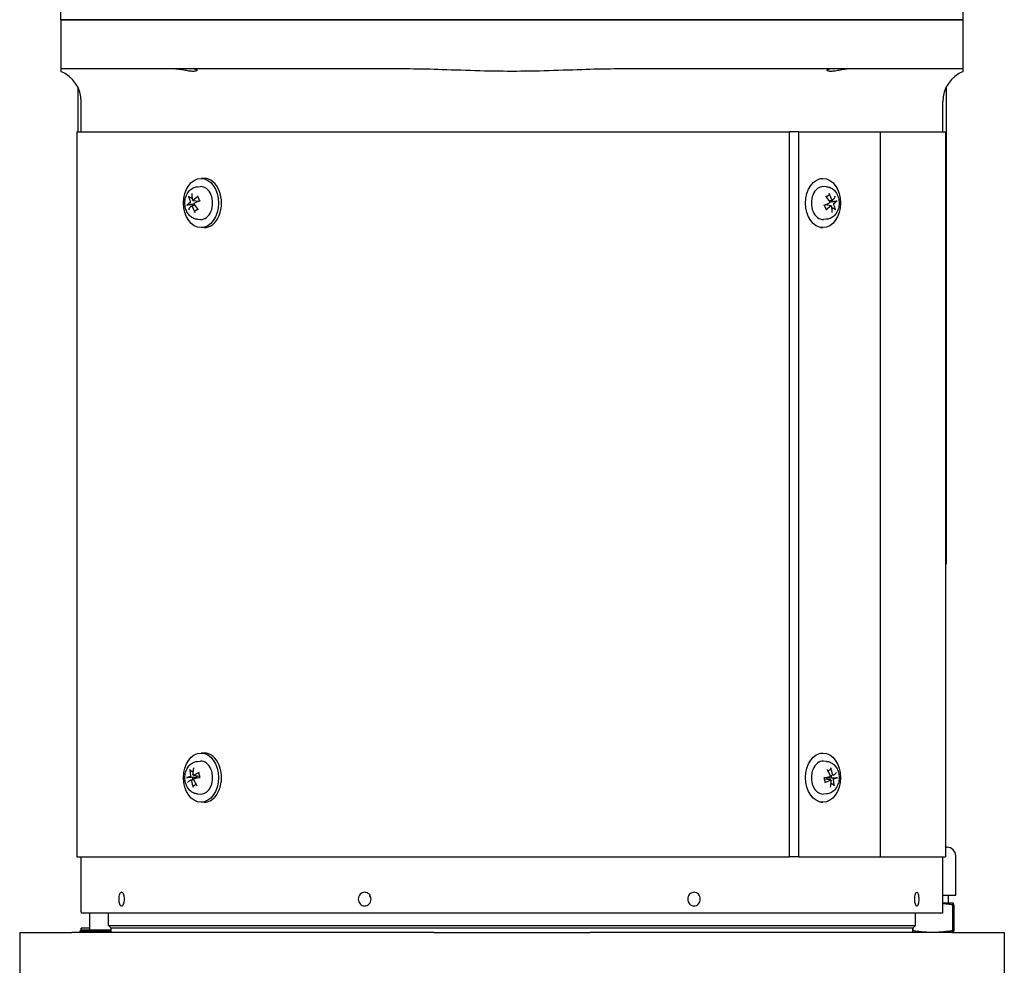
# Model space of a CAD drawing. Units: millimetres. Extents: x 622 to 8360, y 78 to 10896.
# Drawn here: x 2303 to 2591, y 8341 to 8618 of the extents above; entities that cross this region are included whole.
import ezdxf

# ---------------------------------------------------------------- set-up
doc = ezdxf.new("R2010")
doc.units = ezdxf.units.MM
doc.header["$LTSCALE"] = 40
doc.layers.add('Visible Edges(Hillmar_metric)', color=7, linetype='Continuous', lineweight=25)

msp = doc.modelspace()

# ---------------------------------------------------------------- linework, layer by layer
at = {"layer": 'Visible Edges(Hillmar_metric)'}
for p, q in [((2315.1775, 8617.7038), (2315.1775, 8628.5038)), ((2579.1775, 8617.7038), (2579.1775, 8628.5038)), ((2334.001, 8617.7038), (2315.1775, 8617.7038)), ((2315.1775, 8617.7038), (2334.001, 8617.7038)), ((2315.1775, 8617.7038), (2315.1775, 8603.3038)), ((2351.8093, 8617.7038), (2334.001, 8617.7038)), ((2334.001, 8617.7038), (2351.8093, 8617.7038)), ((2403.3597, 8617.7038), (2351.8093, 8617.7038)), ((2351.8093, 8617.7038), (2403.3597, 8617.7038)), ((2403.3597, 8617.7038), (2490.9953, 8617.7038)), ((2490.9953, 8617.7038), (2403.3597, 8617.7038)), ((2542.5457, 8617.7038), (2490.9953, 8617.7038)), ((2490.9953, 8617.7038), (2542.5457, 8617.7038)), ((2560.354, 8617.7038), (2542.5457, 8617.7038)), ((2542.5457, 8617.7038), (2560.354, 8617.7038)), ((2579.1775, 8617.7038), (2560.354, 8617.7038)), ((2560.354, 8617.7038), (2579.1775, 8617.7038)), ((2579.1775, 8603.3038), (2579.1775, 8617.7038)), ((2334.001, 8603.3038), (2315.1775, 8603.3038)), ((2315.1775, 8603.3038), (2315.1775, 8602.6033)), ((2351.8093, 8603.3038), (2334.001, 8603.3038)), ((2403.3597, 8603.3038), (2351.8093, 8603.3038)), ((2416.1395, 8603.3038), (2403.3597, 8603.3038)), ((2490.9953, 8603.3038), (2478.2155, 8603.3038)), ((2542.5457, 8603.3038), (2490.9953, 8603.3038)), ((2560.354, 8603.3038), (2542.5457, 8603.3038)), ((2579.1775, 8603.3038), (2560.354, 8603.3038)), ((2579.1775, 8602.6033), (2579.1775, 8603.3038)), ((2320.1615, 8598.0021), (2320.1615, 8584.9038)), ((2574.1935, 8598.0021), (2574.1935, 8458.5038)), ((2321.1775, 8584.9038), (2321.1775, 8593.7038)), ((2573.1775, 8584.9038), (2573.1775, 8593.7038)), ((2319.9051, 8584.9038), (2528.3403, 8584.9038)), ((2319.9051, 8584.9038), (2319.9051, 8372.9038)), ((2531.0715, 8584.9038), (2528.3403, 8584.9038)), ((2528.3403, 8372.9038), (2528.3403, 8584.9038)), ((2531.0715, 8372.9038), (2531.0715, 8584.9038)), ((2531.0715, 8584.9038), (2554.9686, 8584.9038)), ((2554.9686, 8372.9038), (2554.9686, 8584.9038)), ((2554.9686, 8584.9038), (2573.9371, 8584.9038)), ((2573.9371, 8584.9038), (2573.9371, 8372.9038)), ((2357.1204, 8571.3038), (2356.2153, 8571.3038)), ((2537.4564, 8571.3038), (2538.1397, 8571.3038)), ((2355.1759, 8568.8554), (2356.0968, 8568.9009)), ((2539.1791, 8568.8554), (2538.2582, 8568.9009)), ((2353.4149, 8563.3208), (2354.3741, 8563.4399)), ((2353.8397, 8564.8871), (2355.5986, 8564.6686)), ((2540.5153, 8563.3206), (2538.7564, 8563.5391)), ((2540.9401, 8564.8869), (2539.9809, 8564.7678)), ((2355.1759, 8559.3523), (2356.0968, 8559.3068)), ((2357.1204, 8556.9038), (2356.2153, 8556.9038)), ((2537.4564, 8556.9038), (2538.1397, 8556.9038)), ((2539.1791, 8559.3523), (2538.2582, 8559.3068)), ((2573.9371, 8458.5038), (2574.1935, 8458.5038)), ((2357.1204, 8403.3038), (2356.2153, 8403.3038)), ((2537.4564, 8403.3038), (2538.1397, 8403.3038)), ((2355.1759, 8400.8554), (2356.0968, 8400.9009)), ((2539.1791, 8400.8554), (2538.2582, 8400.9009)), ((2353.2454, 8395.4236), (2354.1291, 8395.5334)), ((2354.0141, 8396.7843), (2355.7473, 8396.5691)), ((2540.3409, 8395.4233), (2538.6077, 8395.6386)), ((2541.1096, 8396.784), (2540.2259, 8396.6743)), ((2355.1759, 8391.3523), (2356.0968, 8391.3068)), ((2539.1791, 8391.3523), (2538.2582, 8391.3068)), ((2357.1204, 8388.9038), (2356.2153, 8388.9038)), ((2537.4564, 8388.9038), (2538.1397, 8388.9038)), ((2573.9371, 8375.739), (2574.4295, 8375.739)), ((2319.9051, 8372.9038), (2528.3403, 8372.9038)), ((2321.1775, 8356.9038), (2321.1775, 8372.9038)), ((2531.0715, 8372.9038), (2528.3403, 8372.9038)), ((2531.0715, 8372.9038), (2554.9686, 8372.9038)), ((2554.9686, 8372.9038), (2573.9371, 8372.9038)), ((2573.1775, 8356.9038), (2573.1775, 8372.9038)), ((2576.9695, 8361.7182), (2576.9695, 8373.199)), ((2573.1775, 8361.7182), (2576.9695, 8361.7182)), ((2574.7775, 8361.7182), (2574.7775, 8359.3682)), ((2576.2037, 8359.3682), (2573.1775, 8359.3682)), ((2576.0347, 8358.8944), (2576.0347, 8351.3076)), ((2576.2037, 8359.3682), (2576.2075, 8359.3682)), ((2576.2075, 8359.3682), (2576.2113, 8359.3672)), ((2576.3728, 8358.8944), (2576.3728, 8351.3076)), ((2573.1675, 8356.5038), (2321.1875, 8356.5038)), ((2323.5775, 8356.5038), (2323.5775, 8351.6338)), ((2329.1775, 8352.9038), (2329.1775, 8356.5038)), ((2565.1775, 8352.9038), (2565.1775, 8356.5038)), ((2323.5775, 8352.1038), (2321.1775, 8352.1038)), ((2321.1775, 8351.6338), (2321.1775, 8352.1038)), ((2329.1775, 8352.9038), (2565.1775, 8352.9038)), ((2329.9775, 8352.1038), (2329.1775, 8352.9038)), ((2564.3775, 8352.1038), (2329.9775, 8352.1038)), ((2564.3775, 8352.1038), (2329.9775, 8352.1038)), ((2329.9775, 8350.8338), (2329.9775, 8352.1038)), ((2564.3775, 8352.1038), (2565.1775, 8352.9038)), ((2564.3775, 8350.8338), (2564.3775, 8352.1038)), ((2564.4394, 8352.1657), (2564.4394, 8351.3076)), ((2303.1775, 8350.8338), (2303.1775, 8331.6338)), ((2303.1775, 8350.8338), (2318.4411, 8350.8338)), ((2424.443, 8350.8338), (2318.4411, 8350.8338)), ((2321.1775, 8351.6338), (2320.7775, 8351.2338)), ((2329.9775, 8351.2338), (2320.7775, 8351.2338)), ((2320.7775, 8351.2338), (2320.7775, 8350.8338)), ((2321.1775, 8351.6338), (2329.9775, 8351.6338)), ((2424.443, 8350.8338), (2469.912, 8350.8338)), ((2575.9139, 8350.8338), (2469.912, 8350.8338)), ((2575.9139, 8350.8338), (2591.1775, 8350.8338)), ((2576.2075, 8350.8338), (2576.2113, 8350.8348)), ((2591.1775, 8350.8338), (2591.1775, 8331.6338))]:
    msp.add_line(p, q, dxfattribs=at)
for centre, radius, start, end in [((2311.5775, 8593.7038), 9.6, 0, 67.975687), ((2582.7775, 8593.7038), 9.6, 112.024313, 180), ((2574.4295, 8373.199), 2.54, 0, 90), ((2329.1775, 8356.9038), 8, 180, 182.865984), ((2565.1775, 8356.9038), 8, 357.134016, 0)]:
    msp.add_arc(centre, radius, start, end, dxfattribs=at)
for centre in [(2356.2153, 8564.1038), (2538.1397, 8564.1038), (2356.2153, 8396.1038), (2538.1397, 8396.1038)]:
    msp.add_ellipse(centre, major_axis=(0, 7.2), ratio=0.70710678, dxfattribs=at)
for centre, major_axis, ratio, start_param, end_param in [((2357.1204, 8564.1038), (0, 7.2), 0.70710678, 3.14159265, 6.28318531), ((2356.2153, 8564.1038), (0, 4.8), 0.70710678, 3.10666478, 6.31811318), ((2538.1397, 8564.1038), (0, -4.8), 0.70710678, 3.10666478, 6.31811318), ((2359.4301, 8564.3042), (6.2448, -4.9897), 0.61531844, 3.76599895, 4.01289054), ((2359.0346, 8563.9928), (-3.4101, 7.2295), 0.60017328, 0.90456743, 1.15145902), ((2359.3916, 8563.849), (-7.2135, -3.4438), 0.49709288, 5.0490192, 5.29591079), ((2535.2852, 8564.3042), (5.6546, -5.6498), 0.49206161, 1.1564398, 1.40333139), ((2534.8897, 8563.9928), (-3.9508, 6.9488), 0.72343011, 4.4656285, 4.71252009), ((2535.2468, 8563.849), (-6.7484, -4.2841), 0.37383604, 2.32506006, 2.57195165), ((2359.3284, 8563.7993), (-7.8501, -1.5069), 0.30291757, 5.59540162, 5.84229321), ((2359.1082, 8564.3586), (6.7484, 4.2841), 0.37383604, 2.32506006, 2.57195165), ((2359.4653, 8564.2149), (3.9508, -6.9488), 0.72343011, 4.4656285, 4.71252009), ((2354.9722, 8564.1038), (0, 1.8017), 0.70710678, 1.80631362, 1.9904766), ((2359.0698, 8563.9034), (-5.6546, 5.6498), 0.49206161, 1.1564398, 1.40333139), ((2359.1714, 8564.4084), (7.605, 2.4614), 0.17966074, 1.95360583, 2.20049742), ((2535.1836, 8563.7993), (-7.605, -2.4614), 0.17966074, 1.95360583, 2.20049742), ((2534.9634, 8564.3586), (7.2135, 3.4438), 0.49709288, 5.0490192, 5.29591079), ((2539.3828, 8564.1038), (0, -1.8017), 0.70710678, 1.80631362, 1.9904766), ((2535.3204, 8564.2149), (3.4101, -7.2295), 0.60017328, 0.90456743, 1.15145902), ((2534.9249, 8563.9034), (-6.2448, 4.9897), 0.61531844, 3.76599895, 4.01289054), ((2535.0266, 8564.4084), (7.8501, 1.5069), 0.30291757, 5.59540162, 5.84229321), ((2356.2153, 8396.1038), (0, 4.8), 0.70710678, 3.10666478, 6.31811318), ((2357.1204, 8396.1038), (0, 7.2), 0.70710678, 3.14159265, 6.28318531), ((2538.1397, 8396.1038), (0, -4.8), 0.70710678, 3.10666478, 6.31811318), ((2359.4587, 8396.2376), (4.6227, -6.5211), 0.7032503, 3.93080402, 4.17769561), ((2359.0221, 8396.0687), (-1.1218, 7.9143), 0.63863638, 1.11243077, 1.35932236), ((2535.3138, 8396.2376), (4.0344, -6.9006), 0.57999346, 1.31609635, 1.56298794), ((2534.8772, 8396.0687), (-1.3327, 7.8815), 0.76189322, 4.70545869, 4.95235028), ((2359.2748, 8395.7816), (-7.9925, -0.1189), 0.13799038, 5.61319754, 5.86008913), ((2359.1553, 8396.3991), (7.4513, 2.8935), 0.2291005, 2.40553676, 2.65242835), ((2354.9722, 8396.1038), (0, 1.8017), 0.70710678, 1.56531487, 1.9188356), ((2359.3445, 8395.8086), (-7.7502, -1.9568), 0.35235733, 5.1128227, 5.35971429), ((2359.0412, 8395.9701), (-4.0344, 6.9006), 0.57999346, 1.31609635, 1.56298794), ((2359.2251, 8396.4261), (7.9169, 1.1031), 0.01473355, 1.99183956, 2.23873115), ((2535.1299, 8395.7816), (-7.9169, -1.1031), 0.01473355, 1.99183956, 2.23873115), ((2535.0105, 8396.3991), (7.7502, 1.9568), 0.35235733, 5.1128227, 5.35971429), ((2539.3828, 8396.1038), (0, -1.8017), 0.70710678, 1.56531487, 1.9188356), ((2535.1997, 8395.8086), (-7.4513, -2.8935), 0.2291005, 2.40553676, 2.65242835), ((2534.8963, 8395.9701), (-4.6227, 6.5211), 0.7032503, 3.93080402, 4.17769561), ((2535.0802, 8396.4261), (7.9925, 0.1189), 0.13799038, 5.61319754, 5.86008913), ((2359.4778, 8396.139), (1.3327, -7.8815), 0.76189322, 4.70545869, 4.95235028), ((2535.3329, 8396.139), (1.1218, -7.9143), 0.63863638, 1.11243077, 1.35932236)]:
    msp.add_ellipse(centre, major_axis=major_axis, ratio=ratio, start_param=start_param, end_param=end_param, dxfattribs=at)
for points, knots in [([(2354.1758, 8603.3038), (2354.1925, 8603.3038), (2354.209, 8603.3037), (2354.3769, 8603.3014), (2354.5094, 8603.2896), (2354.8038, 8603.2364), (2354.9296, 8603.1811), (2355.0848, 8603.0255), (2355.07, 8602.9177), (2354.8401, 8602.7298), (2354.63, 8602.6512), (2354.0522, 8602.577), (2353.7049, 8602.5775), (2352.8948, 8602.6512), (2352.4424, 8602.7239), (2351.5192, 8602.8928), (2351.0547, 8602.9862), (2350.1424, 8603.1497), (2349.6985, 8603.2193), (2349.0481, 8603.2842), (2348.8249, 8603.2986), (2348.5751, 8603.3034), (2348.5353, 8603.3038), (2348.496, 8603.3038)], [-2.35639903, -2.35639903, -2.35639903, -2.35639903, -2.346308, -2.346308, -2.25259074, -2.25259074, -2.10004534, -2.10004534, -1.89924418, -1.89924418, -1.7022222, -1.7022222, -1.51872225, -1.51872225, -1.33267624, -1.33267624, -1.15652159, -1.15652159, -0.9831475, -0.9831475, -0.88567207, -0.88567207, -0.86685485, -0.86685485, -0.86685485, -0.86685485]), ([(2478.2155, 8603.3038), (2475.2859, 8603.3038), (2471.7714, 8603.2194), (2465.4582, 8603.0204), (2461.7355, 8602.8762), (2454.2886, 8602.6642), (2450.5642, 8602.6033), (2443.7908, 8602.6033), (2440.0664, 8602.6642), (2432.6195, 8602.8762), (2428.8968, 8603.0204), (2422.5836, 8603.2194), (2419.0691, 8603.3038), (2416.1395, 8603.3038)], [11.41251698, 11.41251698, 11.41251698, 11.41251698, 12.51111979, 12.51111979, 13.7811427, 13.7811427, 15.05116561, 15.05116561, 16.32118853, 16.32118853, 17.59121144, 17.59121144, 18.68981425, 18.68981425, 18.68981425, 18.68981425]), ([(2545.859, 8603.3038), (2545.8379, 8603.3038), (2545.8167, 8603.3037), (2545.5965, 8603.3014), (2545.3846, 8603.2896), (2544.7999, 8603.2364), (2544.4147, 8603.1811), (2543.4987, 8603.0255), (2542.9665, 8602.9177), (2541.949, 8602.7298), (2541.4682, 8602.6512), (2540.6365, 8602.577), (2540.2908, 8602.5775), (2539.7333, 8602.6512), (2539.5322, 8602.7239), (2539.3071, 8602.8928), (2539.2755, 8602.9862), (2539.3699, 8603.1497), (2539.493, 8603.2193), (2539.8007, 8603.2842), (2539.9338, 8603.2986), (2540.1176, 8603.3034), (2540.148, 8603.3038), (2540.1792, 8603.3038)], [-2.35639903, -2.35639903, -2.35639903, -2.35639903, -2.346308, -2.346308, -2.25259074, -2.25259074, -2.10004534, -2.10004534, -1.89924418, -1.89924418, -1.7022222, -1.7022222, -1.51872225, -1.51872225, -1.33267624, -1.33267624, -1.15652159, -1.15652159, -0.9831475, -0.9831475, -0.88567207, -0.88567207, -0.86685485, -0.86685485, -0.86685485, -0.86685485]), ([(2355.1759, 8559.3523), (2354.7976, 8559.371), (2354.4246, 8559.4587), (2353.7134, 8559.7564), (2353.3798, 8559.9734), (2352.7563, 8560.525), (2352.4787, 8560.8718), (2352.0017, 8561.6711), (2351.8151, 8562.1319), (2351.5606, 8563.1097), (2351.498, 8563.6286), (2351.5054, 8564.6677), (2351.576, 8565.1879), (2351.8525, 8566.1825), (2352.0574, 8566.6576), (2352.5972, 8567.4989), (2352.9267, 8567.8702), (2353.6691, 8568.4284), (2354.067, 8568.6318), (2354.7175, 8568.8075), (2354.9459, 8568.844), (2355.1759, 8568.8554)], [3.68454926, 3.68454926, 3.68454926, 3.68454926, 3.93746713, 3.93746713, 4.20865183, 4.20865183, 4.519421, 4.519421, 4.86772757, 4.86772757, 5.23047383, 5.23047383, 5.59493216, 5.59493216, 5.95734363, 5.95734363, 6.30259951, 6.30259951, 6.6025048, 6.6025048, 6.75628618, 6.75628618, 6.75628618, 6.75628618]), ([(2539.1791, 8568.8554), (2539.5574, 8568.8367), (2539.9304, 8568.749), (2540.6416, 8568.4512), (2540.9752, 8568.2343), (2541.5987, 8567.6827), (2541.8763, 8567.3358), (2542.3533, 8566.5366), (2542.5399, 8566.0758), (2542.7944, 8565.098), (2542.857, 8564.579), (2542.8496, 8563.54), (2542.779, 8563.0197), (2542.5025, 8562.0252), (2542.2976, 8561.5501), (2541.7578, 8560.7088), (2541.4283, 8560.3374), (2540.6859, 8559.7793), (2540.288, 8559.5759), (2539.6375, 8559.4002), (2539.4091, 8559.3636), (2539.1791, 8559.3523)], [0.54295661, 0.54295661, 0.54295661, 0.54295661, 0.79587448, 0.79587448, 1.06705918, 1.06705918, 1.37782835, 1.37782835, 1.72613491, 1.72613491, 2.08888117, 2.08888117, 2.45333951, 2.45333951, 2.81575098, 2.81575098, 3.16100686, 3.16100686, 3.46091215, 3.46091215, 3.61469352, 3.61469352, 3.61469352, 3.61469352]), ([(2352.8622, 8565.7995), (2352.8328, 8565.8095), (2352.8004, 8565.8251), (2352.74, 8565.8621), (2352.7029, 8565.8916), (2352.6479, 8565.9476), (2352.6204, 8565.9839), (2352.587, 8566.0439), (2352.5742, 8566.0777), (2352.5687, 8566.106)], [0.136605918, 0.136605918, 0.136605918, 0.136605918, 0.1486743639, 0.1486743639, 0.1634996284, 0.1634996284, 0.178434656, 0.178434656, 0.1921059539, 0.1921059539, 0.1921059539, 0.1921059539]), ([(2355.2703, 8565.8551), (2355.2647, 8565.863), (2355.2605, 8565.8715), (2355.2527, 8565.8992), (2355.255, 8565.9253), (2355.2731, 8565.9727), (2355.2923, 8566.0023), (2355.3347, 8566.0495), (2355.3639, 8566.0752), (2355.3931, 8566.096)], [0.1420697565, 0.1420697565, 0.1420697565, 0.1420697565, 0.1486743639, 0.1486743639, 0.1634996284, 0.1634996284, 0.178434656, 0.178434656, 0.1921059539, 0.1921059539, 0.1921059539, 0.1921059539]), ([(2355.2702, 8565.8551), (2355.3161, 8565.7916), (2355.3597, 8565.7239), (2355.4418, 8565.5807), (2355.4802, 8565.5053), (2355.551, 8565.3477), (2355.5833, 8565.2657), (2355.6413, 8565.0961), (2355.667, 8565.0086), (2355.7082, 8564.8414), (2355.7246, 8564.7622), (2355.7382, 8564.6818)], [1.28215268, 1.28215268, 1.28215268, 1.28215268, 1.39754469, 1.39754469, 1.5129367, 1.5129367, 1.62832871, 1.62832871, 1.74372072, 1.74372072, 1.843786684, 1.843786684, 1.843786684, 1.843786684]), ([(2539.129, 8565.9139), (2539.1498, 8565.9407), (2539.171, 8565.9666), (2539.2159, 8566.0186), (2539.2396, 8566.0446), (2539.2877, 8566.0944), (2539.3121, 8566.1182), (2539.3616, 8566.1637), (2539.3866, 8566.1854), (2539.4119, 8566.206)], [6.0535596, 6.0535596, 6.0535596, 6.0535596, 6.10442889, 6.10442889, 6.159370032, 6.159370032, 6.214311174, 6.214311174, 6.269252315, 6.269252315, 6.269252315, 6.269252315]), ([(2539.9162, 8566.8518), (2539.9347, 8566.8193), (2539.9507, 8566.7796), (2539.9692, 8566.7079), (2539.9734, 8566.6636), (2539.968, 8566.5939), (2539.9574, 8566.556), (2539.9308, 8566.5071), (2539.913, 8566.4856), (2539.8934, 8566.4707)], [0.046056669, 0.046056669, 0.046056669, 0.046056669, 0.0597279668, 0.0597279668, 0.0746629945, 0.0746629945, 0.089488259, 0.089488259, 0.1015567049, 0.1015567049, 0.1015567049, 0.1015567049]), ([(2352.0343, 8563.4513), (2352.0481, 8563.4644), (2352.0708, 8563.4795), (2352.1215, 8563.5057), (2352.1594, 8563.521), (2352.2301, 8563.5436), (2352.2755, 8563.5549), (2352.346, 8563.568), (2352.3825, 8563.573), (2352.4145, 8563.5757)], [0.046056669, 0.046056669, 0.046056669, 0.046056669, 0.0597279668, 0.0597279668, 0.0746629945, 0.0746629945, 0.089488259, 0.089488259, 0.1015567049, 0.1015567049, 0.1015567049, 0.1015567049]), ([(2353.0603, 8564.5765), (2353.0725, 8564.5491), (2353.0821, 8564.5156), (2353.0922, 8564.4444), (2353.0926, 8564.4068), (2353.0856, 8564.3378), (2353.0777, 8564.3019), (2353.054, 8564.2376), (2353.0381, 8564.2093), (2353.007, 8564.1701), (2352.9907, 8564.155), (2352.9733, 8564.1446)], [0, 0, 0, 0, 0.0130630284, 0.0130630284, 0.0261260568, 0.0261260568, 0.0391270407, 0.0391270407, 0.0521280245, 0.0521280245, 0.0627416714, 0.0627416714, 0.0627416714, 0.0627416714]), ([(2353.3201, 8563.2636), (2353.3367, 8563.2848), (2353.3579, 8563.3019), (2353.4044, 8563.3215), (2353.4298, 8563.3239), (2353.4775, 8563.3155), (2353.503, 8563.3042), (2353.5502, 8563.2683), (2353.5718, 8563.2437), (2353.6031, 8563.1946), (2353.6158, 8563.1686), (2353.6256, 8563.1407)], [0, 0, 0, 0, 0.0130529195, 0.0130529195, 0.0261058389, 0.0261058389, 0.0391169309, 0.0391169309, 0.0521280228, 0.0521280228, 0.0627416697, 0.0627416697, 0.0627416697, 0.0627416697]), ([(2353.9886, 8564.944), (2353.9665, 8564.9229), (2353.9403, 8564.9057), (2353.8863, 8564.8861), (2353.8584, 8564.8838), (2353.8086, 8564.8921), (2353.7833, 8564.9034), (2353.7394, 8564.9393), (2353.7209, 8564.964), (2353.6968, 8565.0131), (2353.6882, 8565.0391), (2353.6831, 8565.067)], [0, 0, 0, 0, 0.0130529195, 0.0130529195, 0.0261058389, 0.0261058389, 0.0391169309, 0.0391169309, 0.0521280228, 0.0521280228, 0.0627416697, 0.0627416697, 0.0627416697, 0.0627416697]), ([(2354.2485, 8563.6311), (2354.2308, 8563.6585), (2354.2161, 8563.692), (2354.1985, 8563.7632), (2354.1956, 8563.8009), (2354.2005, 8563.8699), (2354.2086, 8563.9058), (2354.2356, 8563.97), (2354.2546, 8563.9984), (2354.2929, 8564.0376), (2354.3133, 8564.0526), (2354.3354, 8564.0631)], [0, 0, 0, 0, 0.0130630284, 0.0130630284, 0.0261260568, 0.0261260568, 0.0391270407, 0.0391270407, 0.0521280245, 0.0521280245, 0.0627416714, 0.0627416714, 0.0627416714, 0.0627416714]), ([(2354.8287, 8564.7031), (2354.8488, 8564.6849), (2354.8684, 8564.665), (2354.9209, 8564.6042), (2354.9504, 8564.5602), (2354.9899, 8564.4802), (2355.005, 8564.4382), (2355.0137, 8564.3883), (2355.0148, 8564.3812), (2355.0156, 8564.374)], [0.2553748591, 0.2553748591, 0.2553748591, 0.2553748591, 0.2650054045, 0.2650054045, 0.2832177138, 0.2832177138, 0.2986348407, 0.2986348407, 0.3011926782, 0.3011926782, 0.3011926782, 0.3011926782]), ([(2355.226, 8562.2937), (2355.2052, 8562.267), (2355.184, 8562.2411), (2355.1391, 8562.1891), (2355.1154, 8562.1631), (2355.0673, 8562.1133), (2355.0429, 8562.0894), (2354.9934, 8562.0439), (2354.9684, 8562.0223), (2354.9431, 8562.0017)], [2.911966946, 2.911966946, 2.911966946, 2.911966946, 2.962836237, 2.962836237, 3.017777378, 3.017777378, 3.07271852, 3.07271852, 3.127659662, 3.127659662, 3.127659662, 3.127659662]), ([(2355.7247, 8564.7562), (2355.7226, 8564.7504), (2355.7203, 8564.7448), (2355.7066, 8564.7146), (2355.6915, 8564.6956), (2355.6591, 8564.6738), (2355.64, 8564.6675), (2355.6112, 8564.6674), (2355.605, 8564.6678), (2355.5985, 8564.6686)], [0.2610889219, 0.2610889219, 0.2610889219, 0.2610889219, 0.2650054045, 0.2650054045, 0.2832177138, 0.2832177138, 0.2986348407, 0.2986348407, 0.3026585227, 0.3026585227, 0.3026585227, 0.3026585227]), ([(2539.0848, 8562.3526), (2539.0389, 8562.416), (2538.9953, 8562.4838), (2538.9132, 8562.6269), (2538.8748, 8562.7024), (2538.804, 8562.8599), (2538.7717, 8562.942), (2538.7137, 8563.1116), (2538.688, 8563.1991), (2538.6468, 8563.3663), (2538.6304, 8563.4455), (2538.6168, 8563.5258)], [4.423745334, 4.423745334, 4.423745334, 4.423745334, 4.539137344, 4.539137344, 4.654529354, 4.654529354, 4.769921364, 4.769921364, 4.885313374, 4.885313374, 4.985379337, 4.985379337, 4.985379337, 4.985379337]), ([(2538.6303, 8563.4514), (2538.6324, 8563.4573), (2538.6347, 8563.4629), (2538.6484, 8563.4931), (2538.6635, 8563.5121), (2538.6959, 8563.5338), (2538.7149, 8563.5402), (2538.7438, 8563.5403), (2538.75, 8563.5398), (2538.7565, 8563.539)], [0.2610889219, 0.2610889219, 0.2610889219, 0.2610889219, 0.2650054045, 0.2650054045, 0.2832177138, 0.2832177138, 0.2986348407, 0.2986348407, 0.3026585227, 0.3026585227, 0.3026585227, 0.3026585227]), ([(2539.0847, 8562.3525), (2539.0903, 8562.3447), (2539.0945, 8562.3361), (2539.1023, 8562.3085), (2539.1, 8562.2823), (2539.0819, 8562.2349), (2539.0627, 8562.2053), (2539.0203, 8562.1582), (2538.9911, 8562.1324), (2538.9619, 8562.1116)], [0.1420697565, 0.1420697565, 0.1420697565, 0.1420697565, 0.1486743639, 0.1486743639, 0.1634996284, 0.1634996284, 0.178434656, 0.178434656, 0.1921059539, 0.1921059539, 0.1921059539, 0.1921059539]), ([(2539.5263, 8563.5046), (2539.5062, 8563.5228), (2539.4866, 8563.5427), (2539.4341, 8563.6035), (2539.4046, 8563.6475), (2539.3651, 8563.7275), (2539.35, 8563.7694), (2539.3413, 8563.8194), (2539.3402, 8563.8265), (2539.3394, 8563.8336)], [0.2553748591, 0.2553748591, 0.2553748591, 0.2553748591, 0.2650054045, 0.2650054045, 0.2832177138, 0.2832177138, 0.2986348407, 0.2986348407, 0.3011926782, 0.3011926782, 0.3011926782, 0.3011926782]), ([(2540.1065, 8564.5765), (2540.1242, 8564.5491), (2540.1389, 8564.5156), (2540.1565, 8564.4444), (2540.1594, 8564.4068), (2540.1545, 8564.3378), (2540.1464, 8564.3019), (2540.1194, 8564.2376), (2540.1004, 8564.2093), (2540.0621, 8564.1701), (2540.0417, 8564.155), (2540.0196, 8564.1446)], [0, 0, 0, 0, 0.0130630284, 0.0130630284, 0.0261260568, 0.0261260568, 0.0391270407, 0.0391270407, 0.0521280245, 0.0521280245, 0.0627416714, 0.0627416714, 0.0627416714, 0.0627416714]), ([(2540.3664, 8563.2636), (2540.3885, 8563.2848), (2540.4147, 8563.3019), (2540.4687, 8563.3215), (2540.4966, 8563.3239), (2540.5464, 8563.3155), (2540.5717, 8563.3042), (2540.6156, 8563.2683), (2540.6341, 8563.2437), (2540.6582, 8563.1946), (2540.6668, 8563.1686), (2540.6719, 8563.1407)], [0, 0, 0, 0, 0.0130529195, 0.0130529195, 0.0261058389, 0.0261058389, 0.0391169309, 0.0391169309, 0.0521280228, 0.0521280228, 0.0627416697, 0.0627416697, 0.0627416697, 0.0627416697]), ([(2541.0349, 8564.944), (2541.0183, 8564.9229), (2540.9971, 8564.9057), (2540.9506, 8564.8861), (2540.9252, 8564.8838), (2540.8775, 8564.8921), (2540.852, 8564.9034), (2540.8048, 8564.9393), (2540.7832, 8564.964), (2540.7519, 8565.0131), (2540.7392, 8565.0391), (2540.7294, 8565.067)], [0, 0, 0, 0, 0.0130529195, 0.0130529195, 0.0261058389, 0.0261058389, 0.0391169309, 0.0391169309, 0.0521280228, 0.0521280228, 0.0627416697, 0.0627416697, 0.0627416697, 0.0627416697]), ([(2541.2947, 8563.6311), (2541.2825, 8563.6585), (2541.2729, 8563.692), (2541.2628, 8563.7632), (2541.2624, 8563.8009), (2541.2694, 8563.8699), (2541.2773, 8563.9058), (2541.301, 8563.97), (2541.3169, 8563.9984), (2541.348, 8564.0376), (2541.3643, 8564.0526), (2541.3817, 8564.0631)], [0, 0, 0, 0, 0.0130630284, 0.0130630284, 0.0261260568, 0.0261260568, 0.0391270407, 0.0391270407, 0.0521280245, 0.0521280245, 0.0627416714, 0.0627416714, 0.0627416714, 0.0627416714]), ([(2541.4928, 8562.4082), (2541.5222, 8562.3981), (2541.5546, 8562.3825), (2541.615, 8562.3456), (2541.6521, 8562.316), (2541.7071, 8562.2601), (2541.7346, 8562.2237), (2541.768, 8562.1638), (2541.7808, 8562.13), (2541.7863, 8562.1017)], [0.136605918, 0.136605918, 0.136605918, 0.136605918, 0.1486743639, 0.1486743639, 0.1634996284, 0.1634996284, 0.178434656, 0.178434656, 0.1921059539, 0.1921059539, 0.1921059539, 0.1921059539]), ([(2542.3207, 8564.7564), (2542.3069, 8564.7433), (2542.2842, 8564.7281), (2542.2335, 8564.702), (2542.1956, 8564.6867), (2542.1249, 8564.6641), (2542.0795, 8564.6528), (2542.009, 8564.6396), (2541.9725, 8564.6346), (2541.9405, 8564.632)], [0.046056669, 0.046056669, 0.046056669, 0.046056669, 0.0597279668, 0.0597279668, 0.0746629945, 0.0746629945, 0.089488259, 0.089488259, 0.1015567049, 0.1015567049, 0.1015567049, 0.1015567049]), ([(2354.4388, 8561.3558), (2354.4203, 8561.3884), (2354.4043, 8561.4281), (2354.3858, 8561.4997), (2354.3816, 8561.5441), (2354.387, 8561.6138), (2354.3976, 8561.6516), (2354.4242, 8561.7006), (2354.442, 8561.7221), (2354.4616, 8561.737)], [0.046056669, 0.046056669, 0.046056669, 0.046056669, 0.0597279668, 0.0597279668, 0.0746629945, 0.0746629945, 0.089488259, 0.089488259, 0.1015567049, 0.1015567049, 0.1015567049, 0.1015567049]), ([(2355.1759, 8391.3523), (2354.7976, 8391.371), (2354.4246, 8391.4587), (2353.7134, 8391.7564), (2353.3798, 8391.9734), (2352.7563, 8392.525), (2352.4787, 8392.8718), (2352.0017, 8393.6711), (2351.8151, 8394.1319), (2351.5606, 8395.1097), (2351.498, 8395.6286), (2351.5054, 8396.6677), (2351.576, 8397.1879), (2351.8525, 8398.1825), (2352.0574, 8398.6576), (2352.5972, 8399.4989), (2352.9267, 8399.8702), (2353.6691, 8400.4284), (2354.067, 8400.6318), (2354.7175, 8400.8075), (2354.9459, 8400.844), (2355.1759, 8400.8554)], [5.01434684, 5.01434684, 5.01434684, 5.01434684, 5.26726471, 5.26726471, 5.53844941, 5.53844941, 5.84921857, 5.84921857, 6.19752514, 6.19752514, 6.5602714, 6.5602714, 6.92472974, 6.92472974, 7.28714121, 7.28714121, 7.63239709, 7.63239709, 7.93230238, 7.93230238, 8.08608375, 8.08608375, 8.08608375, 8.08608375]), ([(2353.1838, 8398.1643), (2353.1563, 8398.1767), (2353.1269, 8398.1956), (2353.0734, 8398.2398), (2353.0418, 8398.2747), (2352.9972, 8398.3404), (2352.9765, 8398.3827), (2352.9542, 8398.4522), (2352.9476, 8398.4911), (2352.9473, 8398.5236)], [0.136605918, 0.136605918, 0.136605918, 0.136605918, 0.1486743639, 0.1486743639, 0.1634996284, 0.1634996284, 0.178434656, 0.178434656, 0.1921059539, 0.1921059539, 0.1921059539, 0.1921059539]), ([(2539.1791, 8400.8554), (2539.5574, 8400.8367), (2539.9304, 8400.749), (2540.6416, 8400.4512), (2540.9752, 8400.2343), (2541.5987, 8399.6827), (2541.8763, 8399.3358), (2542.3533, 8398.5366), (2542.5399, 8398.0758), (2542.7944, 8397.098), (2542.857, 8396.579), (2542.8496, 8395.54), (2542.779, 8395.0197), (2542.5025, 8394.0252), (2542.2976, 8393.5501), (2541.7578, 8392.7088), (2541.4283, 8392.3374), (2540.6859, 8391.7793), (2540.288, 8391.5759), (2539.6375, 8391.4002), (2539.4091, 8391.3636), (2539.1791, 8391.3523)], [1.87275419, 1.87275419, 1.87275419, 1.87275419, 2.12567205, 2.12567205, 2.39685676, 2.39685676, 2.70762592, 2.70762592, 3.05593249, 3.05593249, 3.41867875, 3.41867875, 3.78313709, 3.78313709, 4.14554855, 4.14554855, 4.49080443, 4.49080443, 4.79070973, 4.79070973, 4.9444911, 4.9444911, 4.9444911, 4.9444911]), ([(2540.3933, 8398.9282), (2540.406, 8398.8934), (2540.415, 8398.8513), (2540.4209, 8398.7754), (2540.4174, 8398.7287), (2540.3997, 8398.6556), (2540.3824, 8398.6162), (2540.3473, 8398.5655), (2540.3258, 8398.5434), (2540.3036, 8398.5283)], [0.046056669, 0.046056669, 0.046056669, 0.046056669, 0.0597279668, 0.0597279668, 0.0746629945, 0.0746629945, 0.089488259, 0.089488259, 0.1015567049, 0.1015567049, 0.1015567049, 0.1015567049]), ([(2351.9803, 8396.126), (2351.9956, 8396.1309), (2352.0201, 8396.1362), (2352.0737, 8396.1445), (2352.1133, 8396.1487), (2352.1865, 8396.1541), (2352.233, 8396.156), (2352.3047, 8396.1571), (2352.3416, 8396.1568), (2352.3738, 8396.1558)], [0.046056669, 0.046056669, 0.046056669, 0.046056669, 0.0597279668, 0.0597279668, 0.0746629945, 0.0746629945, 0.089488259, 0.089488259, 0.1015567049, 0.1015567049, 0.1015567049, 0.1015567049]), ([(2353.1572, 8396.7634), (2353.1643, 8396.7318), (2353.168, 8396.6952), (2353.1656, 8396.6214), (2353.1597, 8396.5843), (2353.1412, 8396.5193), (2353.1275, 8396.4871), (2353.0937, 8396.4332), (2353.0735, 8396.4115), (2353.0368, 8396.3852), (2353.0184, 8396.3768), (2352.9998, 8396.3733)], [0, 0, 0, 0, 0.0130529195, 0.0130529195, 0.0261058389, 0.0261058389, 0.0391169309, 0.0391169309, 0.0521280228, 0.0521280228, 0.0627416697, 0.0627416697, 0.0627416697, 0.0627416697]), ([(2353.188, 8395.4007), (2353.2076, 8395.4147), (2353.231, 8395.4234), (2353.2794, 8395.4254), (2353.3045, 8395.4187), (2353.3493, 8395.3941), (2353.3722, 8395.3746), (2353.4119, 8395.3244), (2353.4288, 8395.2937), (2353.451, 8395.2367), (2353.459, 8395.2078), (2353.4638, 8395.1782)], [0, 0, 0, 0, 0.0130630284, 0.0130630284, 0.0261260568, 0.0261260568, 0.0391270407, 0.0391270407, 0.0521280245, 0.0521280245, 0.0627416714, 0.0627416714, 0.0627416714, 0.0627416714]), ([(2354.1207, 8396.8069), (2354.0956, 8396.7929), (2354.0672, 8396.7842), (2354.0113, 8396.7822), (2353.9837, 8396.7889), (2353.9367, 8396.8136), (2353.9141, 8396.8331), (2353.8777, 8396.8833), (2353.8639, 8396.914), (2353.8489, 8396.971), (2353.845, 8396.9998), (2353.8449, 8397.0295)], [0, 0, 0, 0, 0.0130630284, 0.0130630284, 0.0261260568, 0.0261260568, 0.0391270407, 0.0391270407, 0.0521280245, 0.0521280245, 0.0627416714, 0.0627416714, 0.0627416714, 0.0627416714]), ([(2354.1515, 8395.4443), (2354.1389, 8395.4759), (2354.1302, 8395.5125), (2354.125, 8395.5862), (2354.1285, 8395.6234), (2354.1448, 8395.6884), (2354.1588, 8395.7206), (2354.1959, 8395.7745), (2354.2192, 8395.7961), (2354.2631, 8395.8225), (2354.2856, 8395.8309), (2354.3089, 8395.8344)], [0, 0, 0, 0, 0.0130529195, 0.0130529195, 0.0261058389, 0.0261058389, 0.0391169309, 0.0391169309, 0.0521280228, 0.0521280228, 0.0627416697, 0.0627416697, 0.0627416697, 0.0627416697]), ([(2355.0493, 8396.6557), (2355.0507, 8396.6516), (2355.0521, 8396.6475), (2355.0651, 8396.6053), (2355.073, 8396.5631), (2355.0735, 8396.4799), (2355.0658, 8396.4389), (2355.037, 8396.3674), (2355.014, 8396.3323), (2354.9558, 8396.2725), (2354.9208, 8396.2477), (2354.8455, 8396.2072), (2354.7978, 8396.19), (2354.7226, 8396.1746), (2354.6962, 8396.1712), (2354.6702, 8396.1697)], [0.281551369, 0.281551369, 0.281551369, 0.281551369, 0.2832177138, 0.2832177138, 0.2986348407, 0.2986348407, 0.3140519675, 0.3140519675, 0.3294690944, 0.3294690944, 0.3448862212, 0.3448862212, 0.3630985305, 0.3630985305, 0.3727290759, 0.3727290759, 0.3727290759, 0.3727290759]), ([(2355.5251, 8397.4053), (2355.5238, 8397.4081), (2355.5229, 8397.411), (2355.5198, 8397.4276), (2355.5259, 8397.446), (2355.5509, 8397.4787), (2355.5743, 8397.4987), (2355.6234, 8397.5302), (2355.6562, 8397.5472), (2355.6884, 8397.5606)], [0.145561492, 0.145561492, 0.145561492, 0.145561492, 0.1486743639, 0.1486743639, 0.1634996284, 0.1634996284, 0.178434656, 0.178434656, 0.1921059539, 0.1921059539, 0.1921059539, 0.1921059539]), ([(2355.525, 8397.4053), (2355.5599, 8397.3259), (2355.5916, 8397.2433), (2355.6484, 8397.0729), (2355.6734, 8396.985), (2355.7162, 8396.8052), (2355.734, 8396.7133), (2355.762, 8396.5269), (2355.7723, 8396.4324), (2355.7849, 8396.2433), (2355.7874, 8396.1486), (2355.786, 8396.0541)], [2.853072935, 2.853072935, 2.853072935, 2.853072935, 2.968431147, 2.968431147, 3.083789358, 3.083789358, 3.19914757, 3.19914757, 3.314505782, 3.314505782, 3.428642067, 3.428642067, 3.428642067, 3.428642067]), ([(2538.83, 8394.8024), (2538.7951, 8394.8817), (2538.7634, 8394.9643), (2538.7066, 8395.1348), (2538.6816, 8395.2227), (2538.6388, 8395.4025), (2538.621, 8395.4944), (2538.593, 8395.6808), (2538.5827, 8395.7752), (2538.5701, 8395.9644), (2538.5676, 8396.0591), (2538.569, 8396.1536)], [5.994665588, 5.994665588, 5.994665588, 5.994665588, 6.1100238, 6.1100238, 6.225382012, 6.225382012, 6.340740224, 6.340740224, 6.456098436, 6.456098436, 6.57023472, 6.57023472, 6.57023472, 6.57023472]), ([(2539.3057, 8395.5519), (2539.3043, 8395.5561), (2539.3029, 8395.5602), (2539.2899, 8395.6023), (2539.282, 8395.6446), (2539.2815, 8395.7278), (2539.2892, 8395.7688), (2539.318, 8395.8402), (2539.341, 8395.8753), (2539.3992, 8395.9351), (2539.4342, 8395.96), (2539.5095, 8396.0004), (2539.5572, 8396.0177), (2539.6324, 8396.033), (2539.6588, 8396.0364), (2539.6848, 8396.0379)], [0.281551369, 0.281551369, 0.281551369, 0.281551369, 0.2832177138, 0.2832177138, 0.2986348407, 0.2986348407, 0.3140519675, 0.3140519675, 0.3294690944, 0.3294690944, 0.3448862212, 0.3448862212, 0.3630985305, 0.3630985305, 0.3727290759, 0.3727290759, 0.3727290759, 0.3727290759]), ([(2540.2035, 8396.7634), (2540.2161, 8396.7318), (2540.2248, 8396.6952), (2540.23, 8396.6214), (2540.2265, 8396.5843), (2540.2102, 8396.5193), (2540.1962, 8396.4871), (2540.1591, 8396.4332), (2540.1358, 8396.4115), (2540.0919, 8396.3852), (2540.0694, 8396.3768), (2540.0461, 8396.3733)], [0, 0, 0, 0, 0.0130529195, 0.0130529195, 0.0261058389, 0.0261058389, 0.0391169309, 0.0391169309, 0.0521280228, 0.0521280228, 0.0627416697, 0.0627416697, 0.0627416697, 0.0627416697]), ([(2540.2343, 8395.4007), (2540.2594, 8395.4147), (2540.2878, 8395.4234), (2540.3437, 8395.4254), (2540.3713, 8395.4187), (2540.4183, 8395.3941), (2540.4409, 8395.3746), (2540.4773, 8395.3244), (2540.4911, 8395.2937), (2540.5061, 8395.2367), (2540.51, 8395.2078), (2540.5101, 8395.1782)], [0, 0, 0, 0, 0.0130630284, 0.0130630284, 0.0261260568, 0.0261260568, 0.0391270407, 0.0391270407, 0.0521280245, 0.0521280245, 0.0627416714, 0.0627416714, 0.0627416714, 0.0627416714]), ([(2541.167, 8396.8069), (2541.1474, 8396.7929), (2541.124, 8396.7842), (2541.0756, 8396.7822), (2541.0505, 8396.7889), (2541.0057, 8396.8136), (2540.9828, 8396.8331), (2540.9431, 8396.8833), (2540.9262, 8396.914), (2540.904, 8396.971), (2540.896, 8396.9998), (2540.8912, 8397.0295)], [0, 0, 0, 0, 0.0130630284, 0.0130630284, 0.0261260568, 0.0261260568, 0.0391270407, 0.0391270407, 0.0521280245, 0.0521280245, 0.0627416714, 0.0627416714, 0.0627416714, 0.0627416714]), ([(2541.1978, 8395.4443), (2541.1907, 8395.4759), (2541.187, 8395.5125), (2541.1894, 8395.5862), (2541.1953, 8395.6234), (2541.2138, 8395.6884), (2541.2275, 8395.7206), (2541.2613, 8395.7745), (2541.2815, 8395.7961), (2541.3182, 8395.8225), (2541.3366, 8395.8309), (2541.3552, 8395.8344)], [0, 0, 0, 0, 0.0130529195, 0.0130529195, 0.0261058389, 0.0261058389, 0.0391169309, 0.0391169309, 0.0521280228, 0.0521280228, 0.0627416697, 0.0627416697, 0.0627416697, 0.0627416697]), ([(2542.3747, 8396.0817), (2542.3594, 8396.0767), (2542.3349, 8396.0715), (2542.2813, 8396.0632), (2542.2417, 8396.0589), (2542.1685, 8396.0536), (2542.122, 8396.0516), (2542.0503, 8396.0506), (2542.0134, 8396.0508), (2541.9812, 8396.0518)], [0.046056669, 0.046056669, 0.046056669, 0.046056669, 0.0597279668, 0.0597279668, 0.0746629945, 0.0746629945, 0.089488259, 0.089488259, 0.1015567049, 0.1015567049, 0.1015567049, 0.1015567049]), ([(2353.9617, 8393.2795), (2353.949, 8393.3143), (2353.94, 8393.3564), (2353.9341, 8393.4322), (2353.9376, 8393.4789), (2353.9553, 8393.5521), (2353.9726, 8393.5915), (2354.0077, 8393.6422), (2354.0292, 8393.6642), (2354.0514, 8393.6793)], [0.046056669, 0.046056669, 0.046056669, 0.046056669, 0.0597279668, 0.0597279668, 0.0746629945, 0.0746629945, 0.089488259, 0.089488259, 0.1015567049, 0.1015567049, 0.1015567049, 0.1015567049]), ([(2538.8299, 8394.8024), (2538.8312, 8394.7995), (2538.8321, 8394.7966), (2538.8352, 8394.78), (2538.8291, 8394.7617), (2538.8041, 8394.729), (2538.7807, 8394.7089), (2538.7316, 8394.6774), (2538.6988, 8394.6605), (2538.6666, 8394.6471)], [0.145561492, 0.145561492, 0.145561492, 0.145561492, 0.1486743639, 0.1486743639, 0.1634996284, 0.1634996284, 0.178434656, 0.178434656, 0.1921059539, 0.1921059539, 0.1921059539, 0.1921059539]), ([(2541.1712, 8394.0434), (2541.1987, 8394.0309), (2541.2281, 8394.0121), (2541.2816, 8393.9679), (2541.3132, 8393.933), (2541.3578, 8393.8673), (2541.3785, 8393.8249), (2541.4008, 8393.7555), (2541.4074, 8393.7165), (2541.4077, 8393.6841)], [0.136605918, 0.136605918, 0.136605918, 0.136605918, 0.1486743639, 0.1486743639, 0.1634996284, 0.1634996284, 0.178434656, 0.178434656, 0.1921059539, 0.1921059539, 0.1921059539, 0.1921059539]), ([(2332.1519, 8360.5906), (2332.1519, 8360.8424), (2332.1723, 8361.1111), (2332.2558, 8361.6055), (2332.3189, 8361.8313), (2332.4654, 8362.1875), (2332.5585, 8362.3418), (2332.764, 8362.5465), (2332.8765, 8362.5969), (2333.0889, 8362.5969), (2333.2029, 8362.5465), (2333.4139, 8362.3418), (2333.5108, 8362.1875), (2333.6645, 8361.8313), (2333.7315, 8361.6055), (2333.8204, 8361.1111), (2333.8423, 8360.8424), (2333.8423, 8360.3384), (2333.8204, 8360.0692), (2333.7312, 8359.5739), (2333.6641, 8359.3477), (2333.5103, 8358.9912), (2333.4135, 8358.8369), (2333.2027, 8358.632), (2333.0888, 8358.5816), (2332.8766, 8358.5816), (2332.7642, 8358.632), (2332.5589, 8358.8369), (2332.4659, 8358.9912), (2332.3193, 8359.3477), (2332.256, 8359.5739), (2332.1724, 8360.0692), (2332.1519, 8360.3384), (2332.1519, 8360.5906)], [0, 0, 0, 0, 0.09442423, 0.09442423, 0.18884847, 0.18884847, 0.28307499, 0.28307499, 0.37730151, 0.37730151, 0.47152804, 0.47152804, 0.56575456, 0.56575456, 0.66017879, 0.66017879, 0.75460303, 0.75460303, 0.84920589, 0.84920589, 0.94380874, 0.94380874, 1.03796844, 1.03796844, 1.13212813, 1.13212813, 1.22628782, 1.22628782, 1.32044751, 1.32044751, 1.41505037, 1.41505037, 1.50965323, 1.50965323, 1.50965323, 1.50965323]), ([(2402.209, 8360.5906), (2402.209, 8360.8426), (2402.2559, 8361.1115), (2402.4468, 8361.6062), (2402.5909, 8361.8321), (2402.9236, 8362.1881), (2403.134, 8362.3422), (2403.5957, 8362.5466), (2403.847, 8362.5969), (2404.3189, 8362.5969), (2404.5708, 8362.5466), (2405.0346, 8362.3422), (2405.2464, 8362.1881), (2405.5818, 8361.8321), (2405.7274, 8361.6062), (2405.9204, 8361.1115), (2405.9678, 8360.8426), (2405.9678, 8360.3386), (2405.9204, 8360.0698), (2405.7276, 8359.5749), (2405.5823, 8359.3489), (2405.2473, 8358.9921), (2405.0354, 8358.8374), (2404.5713, 8358.6322), (2404.3192, 8358.5816), (2403.8467, 8358.5816), (2403.5952, 8358.6322), (2403.1331, 8358.8374), (2402.9227, 8358.9921), (2402.5904, 8359.3489), (2402.4465, 8359.5749), (2402.2558, 8360.0698), (2402.209, 8360.3386), (2402.209, 8360.5906)], [0, 0, 0, 0, 0.09450124, 0.09450124, 0.18900248, 0.18900248, 0.28315199, 0.28315199, 0.3773015, 0.3773015, 0.47145101, 0.47145101, 0.56560052, 0.56560052, 0.66010176, 0.66010176, 0.754603, 0.754603, 0.84909461, 0.84909461, 0.94358623, 0.94358623, 1.03785719, 1.03785719, 1.13212814, 1.13212814, 1.2263991, 1.2263991, 1.32067006, 1.32067006, 1.41516168, 1.41516168, 1.50965329, 1.50965329, 1.50965329, 1.50965329]), ([(2405.4568, 8361.9632), (2405.4504, 8361.8709), (2405.4532, 8361.7788), (2405.4958, 8361.4384), (2405.592, 8361.195), (2405.8125, 8360.8798), (2405.8856, 8360.794), (2405.9642, 8360.7158)], [-1.448742207, -1.448742207, -1.448742207, -1.448742207, -1.397883093, -1.397883093, -1.257863948, -1.257863948, -1.198960357, -1.198960357, -1.198960357, -1.198960357]), ([(2498.6081, 8360.5906), (2498.6081, 8360.8426), (2498.6539, 8361.1115), (2498.8403, 8361.6062), (2498.9809, 8361.8321), (2499.3047, 8362.1881), (2499.5093, 8362.3422), (2499.9568, 8362.5466), (2500.1999, 8362.5969), (2500.6549, 8362.5969), (2500.8973, 8362.5466), (2501.3423, 8362.3422), (2501.5451, 8362.1881), (2501.8655, 8361.8321), (2502.0043, 8361.6062), (2502.1882, 8361.1115), (2502.2333, 8360.8426), (2502.2333, 8360.3386), (2502.1882, 8360.0698), (2502.0046, 8359.5749), (2501.866, 8359.3489), (2501.5459, 8358.9921), (2501.3431, 8358.8374), (2500.8978, 8358.6322), (2500.6552, 8358.5816), (2500.1996, 8358.5816), (2499.9563, 8358.6322), (2499.5085, 8358.8374), (2499.3039, 8358.9921), (2498.9804, 8359.3489), (2498.84, 8359.5749), (2498.6539, 8360.0698), (2498.6081, 8360.3386), (2498.6081, 8360.5906)], [0, 0, 0, 0, 0.09450124, 0.09450124, 0.18900248, 0.18900248, 0.28315199, 0.28315199, 0.3773015, 0.3773015, 0.47145101, 0.47145101, 0.56560052, 0.56560052, 0.66010176, 0.66010176, 0.754603, 0.754603, 0.84909461, 0.84909461, 0.94358623, 0.94358623, 1.03785719, 1.03785719, 1.13212814, 1.13212814, 1.2263991, 1.2263991, 1.32067006, 1.32067006, 1.41516168, 1.41516168, 1.50965329, 1.50965329, 1.50965329, 1.50965329]), ([(2564.8798, 8360.5906), (2564.8798, 8360.8424), (2564.8977, 8361.1111), (2564.9703, 8361.6055), (2565.0249, 8361.8313), (2565.1502, 8362.1875), (2565.2291, 8362.3418), (2565.4004, 8362.5465), (2565.4928, 8362.5969), (2565.6647, 8362.5969), (2565.7556, 8362.5465), (2565.9213, 8362.3418), (2565.9962, 8362.1875), (2566.1139, 8361.8313), (2566.1646, 8361.6055), (2566.2315, 8361.1111), (2566.2479, 8360.8424), (2566.2479, 8360.3384), (2566.2315, 8360.0692), (2566.1644, 8359.5739), (2566.1136, 8359.3477), (2565.9958, 8358.9912), (2565.921, 8358.8369), (2565.7554, 8358.632), (2565.6646, 8358.5816), (2565.4929, 8358.5816), (2565.4005, 8358.632), (2565.2294, 8358.8369), (2565.1506, 8358.9912), (2565.0253, 8359.3477), (2564.9705, 8359.5739), (2564.8978, 8360.0692), (2564.8798, 8360.3384), (2564.8798, 8360.5906)], [0, 0, 0, 0, 0.09442423, 0.09442423, 0.18884847, 0.18884847, 0.28307499, 0.28307499, 0.37730151, 0.37730151, 0.47152804, 0.47152804, 0.56575456, 0.56575456, 0.66017879, 0.66017879, 0.75460303, 0.75460303, 0.84920589, 0.84920589, 0.94380874, 0.94380874, 1.03796844, 1.03796844, 1.13212813, 1.13212813, 1.22628782, 1.22628782, 1.32044751, 1.32044751, 1.41505037, 1.41505037, 1.50965323, 1.50965323, 1.50965323, 1.50965323]), ([(2576.0347, 8358.8944), (2575.6357, 8358.9553), (2574.8454, 8359.0663), (2573.9038, 8359.1736), (2573.349, 8359.2249), (2573.1775, 8359.2396)], [0, 0, 0, 0, 0.2, 0.4, 0.48952493, 0.48952493, 0.48952493, 0.48952493])]:
    msp.add_open_spline(points, degree=3, knots=knots, dxfattribs=at)
for points, weights in [([(2352.8622, 8565.7995), (2353.2665, 8565.6611), (2353.6073, 8565.5444)], [1.00372331868, 1.00895371112, 1.00687919114]), ([(2539.1416, 8565.8985), (2539.4667, 8566.1461), (2539.8934, 8566.4707)], [1.00188923888, 1.01203930621, 1.00372331868]), ([(2353.7334, 8563.6834), (2353.1705, 8563.6374), (2352.4145, 8563.5757)], [1, 1.01275690788, 1.00372331868]), ([(2354.1972, 8563.8154), (2353.9978, 8563.7586), (2353.7334, 8563.6834)], [1.29826306305, 1.15078227364, 1]), ([(2355.2134, 8562.3092), (2354.8883, 8562.0616), (2354.4616, 8561.737)], [1.00188923888, 1.01203930621, 1.00372331868]), ([(2354.7506, 8564.7739), (2354.7916, 8564.7368), (2354.8287, 8564.7031)], [1.7205335633, 1.79917519508, 1.87681380149]), ([(2539.6044, 8563.4337), (2539.5634, 8563.4709), (2539.5263, 8563.5046)], [1.7205335633, 1.79917519508, 1.87681380149]), ([(2540.1578, 8564.3923), (2540.3572, 8564.4491), (2540.6216, 8564.5243)], [1.29826306305, 1.15078227364, 1]), ([(2540.6216, 8564.5243), (2541.1845, 8564.5703), (2541.9405, 8564.632)], [1, 1.01275690788, 1.00372331868]), ([(2541.4928, 8562.4082), (2541.0885, 8562.5465), (2540.7477, 8562.6633)], [1.00372331868, 1.00895371112, 1.00687919114]), ([(2353.1838, 8398.1643), (2353.5555, 8397.9956), (2353.8698, 8397.853)], [1.00372331868, 1.00886944555, 1.00694413927]), ([(2539.6072, 8398.0538), (2539.9179, 8398.2655), (2540.3036, 8398.5283)], [1.00523620496, 1.01035958826, 1.00372331868]), ([(2353.6982, 8396.1137), (2353.1329, 8396.1317), (2352.3738, 8396.1558)], [1, 1.01275690789, 1.00372331868]), ([(2354.6702, 8396.1697), (2354.3462, 8396.151), (2353.6982, 8396.1137)], [1.87681380149, 1.45332810753, 1]), ([(2539.6848, 8396.0379), (2540.0088, 8396.0567), (2540.6568, 8396.094)], [1.87681380149, 1.45332810753, 1]), ([(2540.6568, 8396.094), (2541.2221, 8396.076), (2541.9812, 8396.0518)], [1, 1.01275690789, 1.00372331868]), ([(2354.7478, 8394.1539), (2354.4371, 8393.9421), (2354.0514, 8393.6793)], [1.00523620496, 1.01035958826, 1.00372331868]), ([(2541.1712, 8394.0434), (2540.7995, 8394.2121), (2540.4852, 8394.3547)], [1.00372331868, 1.00886944555, 1.00694413927])]:
    msp.add_rational_spline(points, weights, degree=2, dxfattribs=at)
for points in [[(2355.7554, 8396.5684), (2355.7528, 8396.5685), (2355.75, 8396.5687), (2355.7472, 8396.5691)], [(2538.5996, 8395.6393), (2538.6022, 8395.6391), (2538.605, 8395.6389), (2538.6077, 8395.6386)], [(2576.2037, 8359.3682), (2576.1925, 8359.3682), (2576.1701, 8359.3546), (2576.1365, 8359.2947), (2576.103, 8359.1977), (2576.0694, 8359.0663), (2576.0463, 8358.9553), (2576.0347, 8358.8944)], [(2576.3728, 8358.8944), (2576.3612, 8358.9553), (2576.3381, 8359.0663), (2576.3045, 8359.1977), (2576.271, 8359.2947), (2576.2374, 8359.3547), (2576.215, 8359.3682), (2576.2037, 8359.3682)], [(2564.4394, 8351.3076), (2564.4188, 8351.3044), (2564.3981, 8351.3012), (2564.3775, 8351.2979)], [(2570.2371, 8350.8338), (2569.8516, 8350.8338), (2569.0817, 8350.8474), (2567.9304, 8350.9074), (2566.7823, 8351.0044), (2565.6289, 8351.1357), (2564.8385, 8351.2468), (2564.4394, 8351.3076)], [(2576.0347, 8351.3076), (2575.6357, 8351.2468), (2574.8454, 8351.1357), (2573.6913, 8351.0043), (2572.5432, 8350.9074), (2571.3922, 8350.8474), (2570.6225, 8350.8338), (2570.2371, 8350.8338)], [(2576.2037, 8350.8338), (2576.1925, 8350.8338), (2576.1701, 8350.8474), (2576.1365, 8350.9074), (2576.103, 8351.0044), (2576.0694, 8351.1357), (2576.0463, 8351.2468), (2576.0347, 8351.3076)], [(2576.3728, 8351.3076), (2576.3612, 8351.2468), (2576.3381, 8351.1357), (2576.3045, 8351.0043), (2576.271, 8350.9074), (2576.2374, 8350.8474), (2576.215, 8350.8338), (2576.2037, 8350.8338)]]:
    msp.add_open_spline(points, degree=3, dxfattribs=at)

doc.saveas('drawing.dxf')
